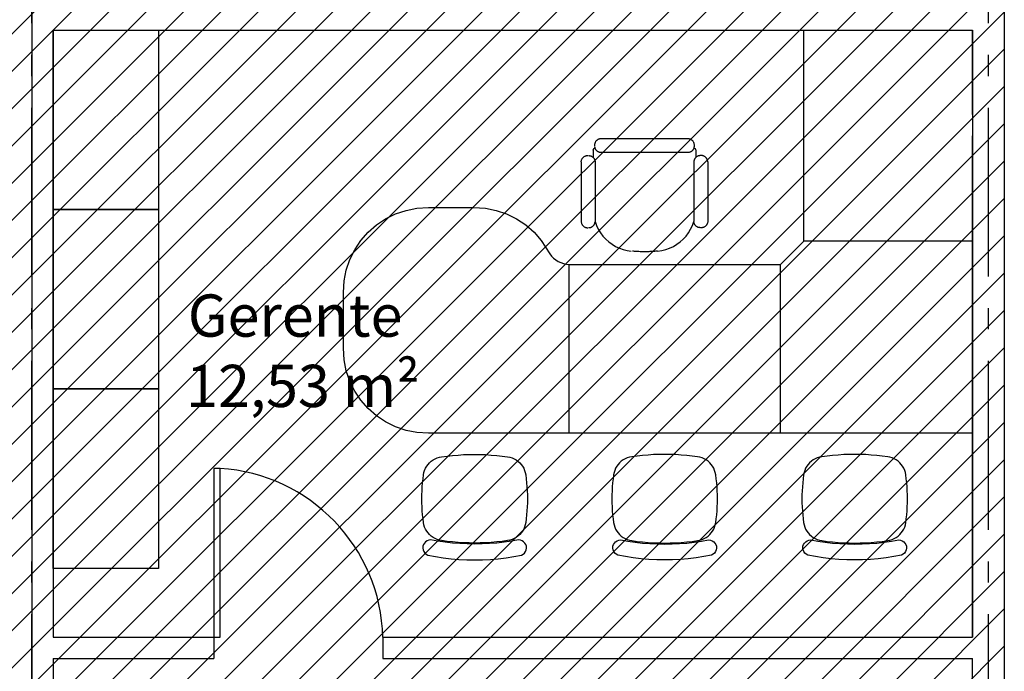
# Model space of a CAD drawing. Units: millimetres. Extents: x 1301 to 1965, y -623 to 136.
# Drawn here: x 1606 to 1611, y -574 to -571 of the extents above; entities that cross this region are included whole.
import ezdxf

# ---------------------------------------------------------------- set-up
doc = ezdxf.new("R2010")
doc.units = ezdxf.units.MM
doc.header["$MEASUREMENT"] = 0
doc.linetypes.add('DASHDOT', pattern=[1.1, 0.8, -0.15, 0, -0.15])
for name, color, linetype in [('DIVISÓRIAS', 2, 'Continuous'), ('DRYWALL', 3, 'Continuous'), ('EIXOS', 254, 'Continuous'), ('MANCHAS INFRAERO', 93, 'Continuous'), ('MOBILIÁRIO', 252, 'Continuous'), ('TEXTOS', 2, 'Continuous')]:
    doc.layers.add(name, color=color, linetype=linetype)
doc.styles.get("Standard").update_dxf_attribs({"font": 'arial.ttf'})

# ---------------------------------------------------------------- blocks, each defined once
blk = doc.blocks.new('A$C123F02AB')
for p, q in [((0.0137, 0.4677), (0.0088, 0.4607)), ((0.0202, 0.4734), (0.0137, 0.4677)), ((0.0277, 0.4775), (0.0202, 0.4734)), ((0.0644, 0.4844), (0.0277, 0.4775)), ((0.1013, 0.49), (0.0644, 0.4844)), ((0.1383, 0.4944), (0.1013, 0.49)), ((0.1755, 0.4975), (0.1383, 0.4944)), ((0.2127, 0.4994), (0.1755, 0.4975)), ((0.25, 0.5), (0.2127, 0.4994)), ((0.2873, 0.4994), (0.25, 0.5)), ((0.3245, 0.4975), (0.2873, 0.4994)), ((0.3617, 0.4944), (0.3245, 0.4975)), ((0.3987, 0.49), (0.3617, 0.4944)), ((0.4356, 0.4844), (0.3987, 0.49)), ((0.4723, 0.4775), (0.4356, 0.4844)), ((0.4798, 0.4734), (0.4723, 0.4775)), ((0.4863, 0.4677), (0.4798, 0.4734)), ((0.4912, 0.4607), (0.4863, 0.4677)), ((0.0056, 0.4527), (0.0043, 0.4442)), ((0.0043, 0.4442), (0.0049, 0.4356)), ((0.0049, 0.4356), (0.0075, 0.4274)), ((0.0088, 0.4607), (0.0056, 0.4527)), ((0.0075, 0.4274), (0.0119, 0.42)), ((0.0119, 0.42), (0.0179, 0.4138)), ((0.1107, 0.4162), (0.1454, 0.4201)), ((0.1454, 0.4201), (0.1802, 0.4228)), ((0.1802, 0.4228), (0.2151, 0.4244)), ((0.1978, 0.4187), (0.2239, 0.4197)), ((0.2151, 0.4244), (0.25, 0.425)), ((0.2239, 0.4197), (0.25, 0.42)), ((0.25, 0.425), (0.2849, 0.4244)), ((0.25, 0.42), (0.2761, 0.4197)), ((0.2761, 0.4197), (0.3022, 0.4187)), ((0.2849, 0.4244), (0.3198, 0.4228)), ((0.3198, 0.4228), (0.3546, 0.4201)), ((0.3546, 0.4201), (0.3893, 0.4162)), ((0.4821, 0.4138), (0.4881, 0.42)), ((0.4881, 0.42), (0.4925, 0.4274)), ((0.4944, 0.4527), (0.4912, 0.4607)), ((0.4925, 0.4274), (0.4951, 0.4356)), ((0.4957, 0.4442), (0.4944, 0.4527)), ((0.4951, 0.4356), (0.4957, 0.4442)), ((0.0179, 0.4138), (0.0251, 0.4092)), ((0.0251, 0.4092), (0.0332, 0.4062)), ((0.0293, 0.3724), (0.0366, 0.3804)), ((0.0332, 0.4062), (0.0417, 0.4053)), ((0.0366, 0.3804), (0.0447, 0.3876)), ((0.0417, 0.4053), (0.0761, 0.4113)), ((0.0447, 0.3876), (0.0535, 0.3939)), ((0.0535, 0.3939), (0.0629, 0.3991)), ((0.0629, 0.3991), (0.0728, 0.4034)), ((0.0728, 0.4034), (0.0832, 0.4065)), ((0.0761, 0.4113), (0.1107, 0.4162)), ((0.0832, 0.4065), (0.0938, 0.4085)), ((0.0938, 0.4085), (0.1197, 0.412)), ((0.1197, 0.412), (0.1456, 0.4149)), ((0.1456, 0.4149), (0.1717, 0.4171)), ((0.1717, 0.4171), (0.1978, 0.4187)), ((0.3022, 0.4187), (0.3283, 0.4171)), ((0.3283, 0.4171), (0.3544, 0.4149)), ((0.3544, 0.4149), (0.3803, 0.412)), ((0.3803, 0.412), (0.4062, 0.4085)), ((0.3893, 0.4162), (0.4239, 0.4113)), ((0.4062, 0.4085), (0.4168, 0.4065)), ((0.4168, 0.4065), (0.4272, 0.4034)), ((0.4239, 0.4113), (0.4583, 0.4053)), ((0.4272, 0.4034), (0.4371, 0.3991)), ((0.4371, 0.3991), (0.4465, 0.3939)), ((0.4465, 0.3939), (0.4553, 0.3876)), ((0.4553, 0.3876), (0.4634, 0.3804)), ((0.4583, 0.4053), (0.4668, 0.4062)), ((0.4634, 0.3804), (0.4707, 0.3724)), ((0.4668, 0.4062), (0.4749, 0.4092)), ((0.4749, 0.4092), (0.4821, 0.4138)), ((0.008, 0.3234), (0.0101, 0.334)), ((0.0101, 0.334), (0.0133, 0.3443)), ((0.0133, 0.3443), (0.0176, 0.3543)), ((0.0176, 0.3543), (0.023, 0.3636)), ((0.023, 0.3636), (0.0293, 0.3724)), ((0.4707, 0.3724), (0.477, 0.3636)), ((0.477, 0.3636), (0.4824, 0.3543)), ((0.4824, 0.3543), (0.4867, 0.3443)), ((0.4867, 0.3443), (0.4899, 0.334)), ((0.4899, 0.334), (0.492, 0.3234)), ((0.002, 0.2669), (0.0036, 0.2858)), ((0.0036, 0.2858), (0.0056, 0.3046)), ((0.0056, 0.3046), (0.008, 0.3234)), ((0.492, 0.3234), (0.4944, 0.3046)), ((0.4944, 0.3046), (0.4964, 0.2858)), ((0.4964, 0.2858), (0.498, 0.2669)), ((0.0002, 0.229), (0.0009, 0.2479)), ((0.0009, 0.2479), (0.002, 0.2669)), ((0.498, 0.2669), (0.4991, 0.2479)), ((0.4991, 0.2479), (0.4998, 0.229)), ((0, 0.21), (0.0002, 0.229)), ((0.0002, 0.191), (0, 0.21)), ((0.0009, 0.1721), (0.0002, 0.191)), ((0.4998, 0.191), (0.4991, 0.1721)), ((0.4998, 0.229), (0.5, 0.21)), ((0.5, 0.21), (0.4998, 0.191)), ((0.002, 0.1531), (0.0009, 0.1721)), ((0.0036, 0.1342), (0.002, 0.1531)), ((0.498, 0.1531), (0.4964, 0.1342)), ((0.4991, 0.1721), (0.498, 0.1531)), ((0.0056, 0.1154), (0.0036, 0.1342)), ((0.008, 0.0966), (0.0056, 0.1154)), ((0.0101, 0.086), (0.008, 0.0966)), ((0.492, 0.0966), (0.4899, 0.086)), ((0.4944, 0.1154), (0.492, 0.0966)), ((0.4964, 0.1342), (0.4944, 0.1154)), ((0.0133, 0.0757), (0.0101, 0.086)), ((0.0176, 0.0657), (0.0133, 0.0757)), ((0.023, 0.0564), (0.0176, 0.0657)), ((0.0293, 0.0476), (0.023, 0.0564)), ((0.0366, 0.0396), (0.0293, 0.0476)), ((0.4707, 0.0476), (0.4634, 0.0396)), ((0.477, 0.0564), (0.4707, 0.0476)), ((0.4824, 0.0657), (0.477, 0.0564)), ((0.4867, 0.0757), (0.4824, 0.0657)), ((0.4899, 0.086), (0.4867, 0.0757)), ((0.0447, 0.0324), (0.0366, 0.0396)), ((0.0535, 0.0261), (0.0447, 0.0324)), ((0.0629, 0.0208), (0.0535, 0.0261)), ((0.0728, 0.0166), (0.0629, 0.0208)), ((0.0832, 0.0135), (0.0728, 0.0166)), ((0.0938, 0.0115), (0.0832, 0.0135)), ((0.1197, 0.008), (0.0938, 0.0115)), ((0.1456, 0.0051), (0.1197, 0.008)), ((0.1717, 0.0029), (0.1456, 0.0051)), ((0.1978, 0.0013), (0.1717, 0.0029)), ((0.2239, 0.0003), (0.1978, 0.0013)), ((0.25, 0), (0.2239, 0.0003)), ((0.2761, 0.0003), (0.25, 0)), ((0.3022, 0.0013), (0.2761, 0.0003)), ((0.3283, 0.0029), (0.3022, 0.0013)), ((0.3544, 0.0051), (0.3283, 0.0029)), ((0.3803, 0.008), (0.3544, 0.0051)), ((0.4062, 0.0115), (0.3803, 0.008)), ((0.4168, 0.0135), (0.4062, 0.0115)), ((0.4272, 0.0166), (0.4168, 0.0135)), ((0.4371, 0.0208), (0.4272, 0.0166)), ((0.4465, 0.0261), (0.4371, 0.0208)), ((0.4553, 0.0324), (0.4465, 0.0261)), ((0.4634, 0.0396), (0.4553, 0.0324))]:
    blk.add_line(p, q)
blk = doc.blocks.new('A$C21C14954')
at = {"layer": 'MOBILIÁRIO'}
for p, q in [((1.51, 3.13), (0.6, 3.13)), ((0.6, 3.13), (0.6, 2.22)), ((1.51, 3.13), (1.51, 2.33)), ((2.51, 3.13), (1.51, 3.13)), ((2.51, 2.9679), (2.51, 3.13)), ((2.51, 2.4279), (2.51, 2.9679)), ((2.51, 2.33), (2.51, 2.4279)), ((1.4, 2.22), (1.51, 2.33)), ((1.51, 2.33), (2.51, 2.33)), ((0.6, 2.22), (1.4, 2.22)), ((0.6, 2.22), (0.6, 1.22)), ((1.4, 1.22), (1.4, 2.22)), ((1.5825, 1.8661), (1.581, 1.8644)), ((1.5841, 1.8676), (1.5825, 1.8661)), ((1.5858, 1.8691), (1.5841, 1.8676)), ((1.5876, 1.8704), (1.5858, 1.8691)), ((1.5896, 1.8715), (1.5876, 1.8704)), ((1.5916, 1.8726), (1.5896, 1.8715)), ((1.5936, 1.8734), (1.5916, 1.8726)), ((1.5957, 1.8742), (1.5936, 1.8734)), ((1.5979, 1.8748), (1.5957, 1.8742)), ((1.6001, 1.8752), (1.5979, 1.8748)), ((1.6023, 1.8754), (1.6001, 1.8752)), ((1.6043, 1.8755), (1.6023, 1.8754)), ((1.6046, 1.8755), (1.6043, 1.8755)), ((1.8854, 1.8755), (1.6046, 1.8755)), ((1.8857, 1.8755), (1.8854, 1.8755)), ((1.8857, 1.8755), (1.8877, 1.8754)), ((1.8877, 1.8754), (1.8899, 1.8752)), ((1.8899, 1.8752), (1.8921, 1.8748)), ((1.8921, 1.8748), (1.8943, 1.8742)), ((1.8943, 1.8742), (1.8964, 1.8734)), ((1.8964, 1.8734), (1.8985, 1.8726)), ((1.8985, 1.8726), (1.9005, 1.8715)), ((1.9005, 1.8715), (1.9024, 1.8704)), ((1.9024, 1.8704), (1.9042, 1.8691)), ((1.9042, 1.8691), (1.9059, 1.8676)), ((1.9059, 1.8676), (1.9076, 1.8661)), ((1.9076, 1.8661), (1.9091, 1.8644)), ((1.574, 1.8483), (1.5739, 1.8461)), ((1.5739, 1.8461), (1.5739, 1.8439)), ((1.5739, 1.8439), (1.574, 1.8417)), ((1.5744, 1.8505), (1.574, 1.8483)), ((1.5743, 1.8397), (1.5744, 1.8377)), ((1.5748, 1.8527), (1.5744, 1.8505)), ((1.5744, 1.8377), (1.5746, 1.8358)), ((1.5746, 1.8358), (1.5749, 1.8338)), ((1.5755, 1.8548), (1.5748, 1.8527)), ((1.5749, 1.8338), (1.5754, 1.8319)), ((1.5754, 1.8319), (1.5759, 1.83)), ((1.5763, 1.8569), (1.5755, 1.8548)), ((1.5759, 1.83), (1.5766, 1.8282)), ((1.5773, 1.8589), (1.5763, 1.8569)), ((1.5766, 1.8282), (1.5774, 1.8264)), ((1.5784, 1.8608), (1.5773, 1.8589)), ((1.5774, 1.8264), (1.5784, 1.8247)), ((1.5796, 1.8627), (1.5784, 1.8608)), ((1.5784, 1.8247), (1.5794, 1.823)), ((1.5794, 1.823), (1.5805, 1.8214)), ((1.581, 1.8644), (1.5796, 1.8627)), ((1.5805, 1.8214), (1.5818, 1.8199)), ((1.5818, 1.8199), (1.5831, 1.8185)), ((1.9071, 1.8187), (1.9069, 1.8185)), ((1.9082, 1.8199), (1.9071, 1.8187)), ((1.9423, 1.8187), (1.9071, 1.8187)), ((1.9095, 1.8214), (1.9082, 1.8199)), ((1.9091, 1.8644), (1.9104, 1.8627)), ((1.9106, 1.823), (1.9095, 1.8214)), ((1.9104, 1.8627), (1.9117, 1.8608)), ((1.9117, 1.8247), (1.9106, 1.823)), ((1.9117, 1.8608), (1.9128, 1.8589)), ((1.9126, 1.8264), (1.9117, 1.8247)), ((1.9134, 1.8282), (1.9126, 1.8264)), ((1.9128, 1.8589), (1.9137, 1.8569)), ((1.9141, 1.83), (1.9134, 1.8282)), ((1.9137, 1.8569), (1.9145, 1.8548)), ((1.9147, 1.8319), (1.9141, 1.83)), ((1.9145, 1.8548), (1.9152, 1.8527)), ((1.9151, 1.8338), (1.9147, 1.8319)), ((1.9154, 1.8358), (1.9151, 1.8338)), ((1.9152, 1.8527), (1.9157, 1.8505)), ((1.9156, 1.8377), (1.9154, 1.8358)), ((1.9157, 1.8397), (1.9156, 1.8377)), ((1.9157, 1.8505), (1.916, 1.8483)), ((1.916, 1.8483), (1.9162, 1.8461)), ((1.9161, 1.8439), (1.916, 1.8417)), ((1.9162, 1.8461), (1.9161, 1.8439)), ((1.5203, 1.7596), (1.5347, 1.7728)), ((1.5347, 1.7728), (1.5503, 1.7845)), ((1.5503, 1.7845), (1.567, 1.7946)), ((1.567, 1.7946), (1.5846, 1.803)), ((1.5831, 1.8185), (1.5846, 1.8171)), ((1.5846, 1.8171), (1.5861, 1.8159)), ((1.5846, 1.803), (1.603, 1.8097)), ((1.5861, 1.8159), (1.5877, 1.8147)), ((1.5877, 1.8147), (1.5893, 1.8137)), ((1.5893, 1.8137), (1.5911, 1.8128)), ((1.5911, 1.8128), (1.5929, 1.812)), ((1.5929, 1.812), (1.5947, 1.8113)), ((1.5947, 1.8113), (1.5966, 1.8107)), ((1.5966, 1.8107), (1.5985, 1.8103)), ((1.5985, 1.8103), (1.6004, 1.8099)), ((1.6004, 1.8099), (1.6024, 1.8098)), ((1.8857, 1.8097), (1.6043, 1.8097)), ((1.8896, 1.8099), (1.8876, 1.8098)), ((1.8915, 1.8103), (1.8896, 1.8099)), ((1.8934, 1.8107), (1.8915, 1.8103)), ((1.8953, 1.8113), (1.8934, 1.8107)), ((1.8972, 1.812), (1.8953, 1.8113)), ((1.8989, 1.8128), (1.8972, 1.812)), ((1.9007, 1.8137), (1.8989, 1.8128)), ((1.9023, 1.8147), (1.9007, 1.8137)), ((1.9039, 1.8159), (1.9023, 1.8147)), ((1.9055, 1.8171), (1.9039, 1.8159)), ((1.9069, 1.8185), (1.9055, 1.8171)), ((1.9301, 1.7845), (1.9299, 1.7825)), ((1.9299, 1.7806), (1.9299, 1.3711)), ((1.9304, 1.7864), (1.9301, 1.7845)), ((1.9309, 1.7883), (1.9304, 1.7864)), ((1.9315, 1.7902), (1.9309, 1.7883)), ((1.9322, 1.7921), (1.9315, 1.7902)), ((1.933, 1.7938), (1.9322, 1.7921)), ((1.9339, 1.7956), (1.933, 1.7938)), ((1.9349, 1.7972), (1.9339, 1.7956)), ((1.9361, 1.7988), (1.9349, 1.7972)), ((1.9373, 1.8004), (1.9361, 1.7988)), ((1.9387, 1.8018), (1.9373, 1.8004)), ((1.9401, 1.8031), (1.9387, 1.8018)), ((1.9416, 1.8044), (1.9401, 1.8031)), ((1.9432, 1.8055), (1.9416, 1.8044)), ((1.943, 1.8184), (1.9427, 1.8185)), ((1.9434, 1.8182), (1.943, 1.8184)), ((1.9449, 1.8066), (1.9432, 1.8055)), ((1.9437, 1.818), (1.9434, 1.8182)), ((1.9441, 1.8178), (1.9437, 1.818)), ((1.9444, 1.8177), (1.9441, 1.8178)), ((1.9448, 1.8175), (1.9444, 1.8177)), ((1.9452, 1.8173), (1.9448, 1.8175)), ((1.9466, 1.8075), (1.9449, 1.8066)), ((1.9455, 1.8171), (1.9452, 1.8173)), ((1.9459, 1.8169), (1.9455, 1.8171)), ((1.9462, 1.8168), (1.9459, 1.8169)), ((1.9466, 1.8166), (1.9462, 1.8168)), ((1.9469, 1.8164), (1.9466, 1.8166)), ((1.9484, 1.8083), (1.9466, 1.8075)), ((1.9473, 1.8162), (1.9469, 1.8164)), ((1.9476, 1.8161), (1.9473, 1.8162)), ((1.948, 1.8159), (1.9476, 1.8161)), ((1.9484, 1.8157), (1.948, 1.8159)), ((1.9487, 1.8155), (1.9484, 1.8157)), ((1.9502, 1.809), (1.9484, 1.8083)), ((1.9491, 1.8153), (1.9487, 1.8155)), ((1.9494, 1.8151), (1.9491, 1.8153)), ((1.9498, 1.815), (1.9494, 1.8151)), ((1.9501, 1.8148), (1.9498, 1.815)), ((1.9505, 1.8146), (1.9501, 1.8148)), ((1.9521, 1.8096), (1.9502, 1.809)), ((1.9508, 1.8144), (1.9505, 1.8146)), ((1.951, 1.814), (1.9509, 1.8142)), ((1.9511, 1.8138), (1.951, 1.814)), ((1.9512, 1.8136), (1.9511, 1.8138)), ((1.9512, 1.8134), (1.9512, 1.8136)), ((1.9513, 1.8132), (1.9512, 1.8134)), ((1.9514, 1.813), (1.9513, 1.8132)), ((1.9515, 1.8129), (1.9514, 1.813)), ((1.9515, 1.8127), (1.9515, 1.8129)), ((1.9516, 1.8125), (1.9515, 1.8127)), ((1.9517, 1.8123), (1.9516, 1.8125)), ((1.9518, 1.8121), (1.9517, 1.8123)), ((1.9519, 1.8119), (1.9518, 1.8121)), ((1.9519, 1.8117), (1.9519, 1.8119)), ((1.952, 1.8115), (1.9519, 1.8117)), ((1.9521, 1.8113), (1.952, 1.8115)), ((1.9522, 1.8111), (1.9521, 1.8113)), ((1.9527, 1.8097), (1.9521, 1.8096)), ((1.9522, 1.8109), (1.9522, 1.8111)), ((1.9523, 1.8107), (1.9522, 1.8109)), ((1.9524, 1.8105), (1.9523, 1.8107)), ((1.9525, 1.8103), (1.9524, 1.8105)), ((1.9526, 1.8101), (1.9525, 1.8103)), ((1.9526, 1.8099), (1.9526, 1.8101)), ((1.9527, 1.8097), (1.9526, 1.8099)), ((1.954, 1.81), (1.9527, 1.8097)), ((1.956, 1.8103), (1.954, 1.81)), ((1.9579, 1.8105), (1.956, 1.8103)), ((1.9599, 1.8106), (1.9579, 1.8105)), ((1.9671, 1.8106), (1.9599, 1.8106)), ((1.971, 1.8103), (1.969, 1.8105)), ((1.9729, 1.81), (1.971, 1.8103)), ((1.9748, 1.8096), (1.9729, 1.81)), ((1.9767, 1.809), (1.9748, 1.8096)), ((1.9785, 1.8083), (1.9767, 1.809)), ((1.9803, 1.8075), (1.9785, 1.8083)), ((1.9821, 1.8066), (1.9803, 1.8075)), ((1.9837, 1.8055), (1.9821, 1.8066)), ((1.9853, 1.8044), (1.9837, 1.8055)), ((1.9868, 1.8031), (1.9853, 1.8044)), ((1.9883, 1.8018), (1.9868, 1.8031)), ((1.9896, 1.8004), (1.9883, 1.8018)), ((1.9909, 1.7988), (1.9896, 1.8004)), ((1.992, 1.7972), (1.9909, 1.7988)), ((1.993, 1.7956), (1.992, 1.7972)), ((1.994, 1.7938), (1.993, 1.7956)), ((1.9948, 1.7921), (1.994, 1.7938)), ((1.9955, 1.7902), (1.9948, 1.7921)), ((1.996, 1.7883), (1.9955, 1.7902)), ((1.9965, 1.7864), (1.996, 1.7883)), ((1.9968, 1.7845), (1.9965, 1.7864)), ((1.997, 1.7825), (1.9968, 1.7845)), ((1.9971, 1.7806), (1.997, 1.7825)), ((1.9971, 1.3711), (1.9971, 1.7806)), ((1.4857, 1.7126), (1.4957, 1.7293)), ((1.4957, 1.7293), (1.5072, 1.7451)), ((1.5072, 1.7451), (1.5203, 1.7596)), ((1.4708, 1.6765), (1.4774, 1.6949)), ((1.4774, 1.6949), (1.4857, 1.7126)), ((1.4628, 1.6331), (1.4623, 1.6279)), ((1.4632, 1.6383), (1.4628, 1.6331)), ((1.4632, 1.6383), (1.4661, 1.6576)), ((1.4661, 1.6576), (1.4708, 1.6765)), ((1.4603, 1.5863), (1.4602, 1.581)), ((1.4604, 1.5915), (1.4603, 1.5863)), ((1.4605, 1.5967), (1.4604, 1.5915)), ((1.4607, 1.6019), (1.4605, 1.5967)), ((1.4609, 1.6071), (1.4607, 1.6019)), ((1.4612, 1.6123), (1.4609, 1.6071)), ((1.4615, 1.6175), (1.4612, 1.6123)), ((1.4619, 1.6227), (1.4615, 1.6175)), ((1.4623, 1.6279), (1.4619, 1.6227)), ((1.4602, 1.581), (1.4602, 1.5758)), ((1.4602, 1.5758), (1.4602, 1.5706)), ((1.4602, 1.5706), (1.4603, 1.5654)), ((1.4603, 1.5654), (1.4604, 1.5602)), ((1.4604, 1.5602), (1.4605, 1.555)), ((1.4605, 1.555), (1.4607, 1.5498)), ((1.4607, 1.5498), (1.4609, 1.5446)), ((1.4609, 1.5446), (1.4612, 1.5394)), ((1.4612, 1.5394), (1.4615, 1.5342)), ((1.4615, 1.5342), (1.4619, 1.529)), ((1.4619, 1.529), (1.4623, 1.5238)), ((1.4623, 1.5238), (1.4628, 1.5186)), ((1.4661, 1.4941), (1.4632, 1.5134)), ((1.4708, 1.4751), (1.4661, 1.4941)), ((1.4774, 1.4568), (1.4708, 1.4751)), ((1.4857, 1.4391), (1.4774, 1.4568)), ((1.4957, 1.4223), (1.4857, 1.4391)), ((1.5072, 1.4066), (1.4957, 1.4223)), ((1.5203, 1.3921), (1.5072, 1.4066)), ((1.5347, 1.3789), (1.5203, 1.3921)), ((1.5503, 1.3672), (1.5347, 1.3789)), ((1.567, 1.3571), (1.5503, 1.3672)), ((1.5846, 1.3486), (1.567, 1.3571)), ((1.9299, 1.3711), (1.9299, 1.3691)), ((1.9299, 1.3691), (1.9301, 1.3672)), ((1.9301, 1.3672), (1.9304, 1.3652)), ((1.9304, 1.3652), (1.9309, 1.3633)), ((1.9309, 1.3633), (1.9315, 1.3614)), ((1.9315, 1.3614), (1.9322, 1.3596)), ((1.9322, 1.3596), (1.933, 1.3578)), ((1.933, 1.3578), (1.9339, 1.3561)), ((1.9339, 1.3561), (1.9349, 1.3544)), ((1.9349, 1.3544), (1.9361, 1.3528)), ((1.9361, 1.3528), (1.9373, 1.3513)), ((1.9896, 1.3513), (1.9909, 1.3528)), ((1.9909, 1.3528), (1.992, 1.3544)), ((1.992, 1.3544), (1.993, 1.3561)), ((1.993, 1.3561), (1.994, 1.3578)), ((1.994, 1.3578), (1.9948, 1.3596)), ((1.9948, 1.3596), (1.9955, 1.3614)), ((1.9955, 1.3614), (1.996, 1.3633)), ((1.996, 1.3633), (1.9965, 1.3652)), ((1.9965, 1.3652), (1.9968, 1.3672)), ((1.9968, 1.3672), (1.997, 1.3691)), ((1.5739, 1.3077), (1.574, 1.3099)), ((1.5739, 1.3055), (1.5739, 1.3077)), ((1.5743, 1.312), (1.5744, 1.3139)), ((1.5744, 1.3139), (1.5746, 1.3159)), ((1.5746, 1.3159), (1.5749, 1.3178)), ((1.5749, 1.3178), (1.5754, 1.3197)), ((1.5754, 1.3197), (1.5759, 1.3216)), ((1.5759, 1.3216), (1.5766, 1.3235)), ((1.5766, 1.3235), (1.5774, 1.3252)), ((1.5774, 1.3252), (1.5784, 1.327)), ((1.5784, 1.327), (1.5794, 1.3286)), ((1.5794, 1.3286), (1.5805, 1.3302)), ((1.5805, 1.3302), (1.5818, 1.3318)), ((1.5818, 1.3318), (1.5831, 1.3332)), ((1.5831, 1.3332), (1.5846, 1.3345)), ((1.603, 1.3419), (1.5846, 1.3486)), ((1.5846, 1.3345), (1.5861, 1.3358)), ((1.5861, 1.3358), (1.5877, 1.3369)), ((1.5877, 1.3369), (1.5893, 1.338)), ((1.5893, 1.338), (1.5911, 1.3389)), ((1.5911, 1.3389), (1.5929, 1.3397)), ((1.5929, 1.3397), (1.5947, 1.3404)), ((1.5947, 1.3404), (1.5966, 1.3409)), ((1.5966, 1.3409), (1.5985, 1.3414)), ((1.5985, 1.3414), (1.6004, 1.3417)), ((1.6004, 1.3417), (1.6024, 1.3419)), ((1.8857, 1.342), (1.6043, 1.342)), ((1.8896, 1.3417), (1.8876, 1.3419)), ((1.8915, 1.3414), (1.8896, 1.3417)), ((1.8934, 1.3409), (1.8915, 1.3414)), ((1.8953, 1.3404), (1.8934, 1.3409)), ((1.8972, 1.3397), (1.8953, 1.3404)), ((1.8989, 1.3389), (1.8972, 1.3397)), ((1.9007, 1.338), (1.8989, 1.3389)), ((1.9023, 1.3369), (1.9007, 1.338)), ((1.9039, 1.3358), (1.9023, 1.3369)), ((1.9055, 1.3345), (1.9039, 1.3358)), ((1.9069, 1.3332), (1.9055, 1.3345)), ((1.9071, 1.3329), (1.9069, 1.3332)), ((1.9082, 1.3318), (1.9071, 1.3329)), ((1.9423, 1.3329), (1.9071, 1.3329)), ((1.9095, 1.3302), (1.9082, 1.3318)), ((1.9106, 1.3286), (1.9095, 1.3302)), ((1.9117, 1.327), (1.9106, 1.3286)), ((1.9126, 1.3252), (1.9117, 1.327)), ((1.9134, 1.3235), (1.9126, 1.3252)), ((1.9141, 1.3216), (1.9134, 1.3235)), ((1.9147, 1.3197), (1.9141, 1.3216)), ((1.9151, 1.3178), (1.9147, 1.3197)), ((1.9154, 1.3159), (1.9151, 1.3178)), ((1.9156, 1.3139), (1.9154, 1.3159)), ((1.9157, 1.312), (1.9156, 1.3139)), ((1.9161, 1.3077), (1.916, 1.3099)), ((1.9162, 1.3055), (1.9161, 1.3077)), ((1.9373, 1.3513), (1.9387, 1.3499)), ((1.9387, 1.3499), (1.9401, 1.3485)), ((1.9401, 1.3485), (1.9416, 1.3473)), ((1.9416, 1.3473), (1.9432, 1.3461)), ((1.9423, 1.3329), (1.9427, 1.3331)), ((1.9427, 1.3331), (1.943, 1.3333)), ((1.943, 1.3333), (1.9434, 1.3335)), ((1.9432, 1.3461), (1.9449, 1.3451)), ((1.9434, 1.3335), (1.9437, 1.3336)), ((1.9437, 1.3336), (1.9441, 1.3338)), ((1.9441, 1.3338), (1.9444, 1.334)), ((1.9444, 1.334), (1.9448, 1.3342)), ((1.9448, 1.3342), (1.9452, 1.3344)), ((1.9449, 1.3451), (1.9466, 1.3442)), ((1.9452, 1.3344), (1.9455, 1.3345)), ((1.9455, 1.3345), (1.9459, 1.3347)), ((1.9459, 1.3347), (1.9462, 1.3349)), ((1.9462, 1.3349), (1.9466, 1.3351)), ((1.9466, 1.3442), (1.9484, 1.3434)), ((1.9466, 1.3351), (1.9469, 1.3353)), ((1.9469, 1.3353), (1.9473, 1.3354)), ((1.9473, 1.3354), (1.9476, 1.3356)), ((1.9476, 1.3356), (1.948, 1.3358)), ((1.948, 1.3358), (1.9484, 1.336)), ((1.9484, 1.3434), (1.9502, 1.3427)), ((1.9484, 1.336), (1.9487, 1.3362)), ((1.9487, 1.3362), (1.9491, 1.3363)), ((1.9491, 1.3363), (1.9494, 1.3365)), ((1.9494, 1.3365), (1.9498, 1.3367)), ((1.9498, 1.3367), (1.9501, 1.3369)), ((1.9501, 1.3369), (1.9505, 1.3371)), ((1.9502, 1.3427), (1.9521, 1.3421)), ((1.9508, 1.3372), (1.9509, 1.3374)), ((1.9509, 1.3374), (1.951, 1.3376)), ((1.951, 1.3376), (1.9511, 1.3378)), ((1.9511, 1.3378), (1.9512, 1.338)), ((1.9512, 1.3382), (1.9513, 1.3384)), ((1.9512, 1.338), (1.9512, 1.3382)), ((1.9513, 1.3384), (1.9514, 1.3386)), ((1.9514, 1.3386), (1.9515, 1.3388)), ((1.9515, 1.339), (1.9516, 1.3392)), ((1.9515, 1.3388), (1.9515, 1.339)), ((1.9516, 1.3392), (1.9517, 1.3394)), ((1.9517, 1.3394), (1.9518, 1.3396)), ((1.9518, 1.3396), (1.9519, 1.3398)), ((1.9519, 1.34), (1.952, 1.3402)), ((1.9519, 1.3398), (1.9519, 1.34)), ((1.952, 1.3402), (1.9521, 1.3404)), ((1.9521, 1.3421), (1.954, 1.3417)), ((1.9521, 1.3404), (1.9522, 1.3406)), ((1.9522, 1.3408), (1.9523, 1.341)), ((1.9522, 1.3406), (1.9522, 1.3408)), ((1.9523, 1.341), (1.9524, 1.3412)), ((1.9524, 1.3412), (1.9525, 1.3414)), ((1.9525, 1.3414), (1.9526, 1.3416)), ((1.9526, 1.3416), (1.9526, 1.3418)), ((1.954, 1.3417), (1.956, 1.3413)), ((1.956, 1.3413), (1.9579, 1.3411)), ((1.9599, 1.3411), (1.9671, 1.3411)), ((1.9671, 1.3411), (1.969, 1.3411)), ((1.969, 1.3411), (1.971, 1.3413)), ((1.971, 1.3413), (1.9729, 1.3417)), ((1.9729, 1.3417), (1.9748, 1.3421)), ((1.9748, 1.3421), (1.9767, 1.3427)), ((1.9767, 1.3427), (1.9785, 1.3434)), ((1.9785, 1.3434), (1.9803, 1.3442)), ((1.9803, 1.3442), (1.9821, 1.3451)), ((1.9821, 1.3451), (1.9837, 1.3461)), ((1.9837, 1.3461), (1.9853, 1.3473)), ((1.9853, 1.3473), (1.9868, 1.3485)), ((1.9868, 1.3485), (1.9883, 1.3499)), ((1.9883, 1.3499), (1.9896, 1.3513)), ((1.574, 1.3033), (1.5739, 1.3055)), ((1.5744, 1.3011), (1.574, 1.3033)), ((1.5748, 1.299), (1.5744, 1.3011)), ((1.5755, 1.2969), (1.5748, 1.299)), ((1.5763, 1.2948), (1.5755, 1.2969)), ((1.5773, 1.2928), (1.5763, 1.2948)), ((1.5784, 1.2909), (1.5773, 1.2928)), ((1.5796, 1.289), (1.5784, 1.2909)), ((1.581, 1.2872), (1.5796, 1.289)), ((1.5825, 1.2856), (1.581, 1.2872)), ((1.5841, 1.284), (1.5825, 1.2856)), ((1.5858, 1.2826), (1.5841, 1.284)), ((1.5876, 1.2813), (1.5858, 1.2826)), ((1.5896, 1.2801), (1.5876, 1.2813)), ((1.5916, 1.2791), (1.5896, 1.2801)), ((1.5936, 1.2782), (1.5916, 1.2791)), ((1.5957, 1.2775), (1.5936, 1.2782)), ((1.5979, 1.2769), (1.5957, 1.2775)), ((1.6001, 1.2765), (1.5979, 1.2769)), ((1.6023, 1.2762), (1.6001, 1.2765)), ((1.6043, 1.2761), (1.6023, 1.2762)), ((1.6046, 1.2761), (1.6043, 1.2761)), ((1.8854, 1.2761), (1.6046, 1.2761)), ((1.8857, 1.2761), (1.8854, 1.2761)), ((1.8857, 1.2761), (1.8877, 1.2762)), ((1.8877, 1.2762), (1.8899, 1.2765)), ((1.8899, 1.2765), (1.8921, 1.2769)), ((1.8921, 1.2769), (1.8943, 1.2775)), ((1.8943, 1.2775), (1.8964, 1.2782)), ((1.8964, 1.2782), (1.8985, 1.2791)), ((1.8985, 1.2791), (1.9005, 1.2801)), ((1.9005, 1.2801), (1.9024, 1.2813)), ((1.9024, 1.2813), (1.9042, 1.2826)), ((1.9042, 1.2826), (1.9059, 1.284)), ((1.9059, 1.284), (1.9076, 1.2856)), ((1.9076, 1.2856), (1.9091, 1.2872)), ((1.9091, 1.2872), (1.9104, 1.289)), ((1.9104, 1.289), (1.9117, 1.2909)), ((1.9117, 1.2909), (1.9128, 1.2928)), ((1.9128, 1.2928), (1.9137, 1.2948)), ((1.9137, 1.2948), (1.9145, 1.2969)), ((1.9145, 1.2969), (1.9152, 1.299)), ((1.9152, 1.299), (1.9157, 1.3011)), ((1.9157, 1.3011), (1.916, 1.3033)), ((1.916, 1.3033), (1.9162, 1.3055)), ((0.6, 1.22), (1.37, 1.22)), ((1.37, 1.22), (1.4, 1.22))]:
    blk.add_line(p, q, dxfattribs=at)
blk.add_lwpolyline([(0.6, 1.22), (0.6, 0.5533), (0.6036, 0.4978), (0.6138, 0.4465), (0.6306, 0.397), (0.6538, 0.3501), (0.6828, 0.3066), (0.7173, 0.2673), (0.7566, 0.2328), (0.8001, 0.2038), (0.847, 0.1806), (0.8965, 0.1638), (0.9478, 0.1536), (1.0033, 0.15), (1.2667, 0.15), (1.3222, 0.1536), (1.3735, 0.1638), (1.423, 0.1806), (1.4699, 0.2038), (1.5134, 0.2328), (1.5527, 0.2673), (1.5872, 0.3066), (1.6162, 0.3501), (1.6394, 0.397), (1.6562, 0.4465), (1.6664, 0.4978), (1.67, 0.5533), (1.67, 0.7667), (1.6664, 0.8222), (1.6562, 0.8735), (1.6394, 0.923), (1.6162, 0.9699), (1.5872, 1.0134), (1.5527, 1.0527), (1.5134, 1.0872), (1.4506, 1.1271, -0.235779), (1.4, 1.22)], format="xyb", dxfattribs=at)
at = {"layer": 'MOBILIÁRIO', "rotation": 89.99999999999999}
for p in [(0.5, 2.3215), (0.5, 1.4215)]:
    blk.add_blockref('A$C123F02AB', p, dxfattribs=at)
at = {"layer": 'MOBILIÁRIO', "xscale": -1, "rotation": 90}
blk.add_blockref('A$C123F02AB', (0.5, 1.0215), dxfattribs=at)
blk = doc.blocks.new('A$C60C301FE')
blk.add_lwpolyline([(0.8, 0.8), (0.77, 0.8), (0.77, 0), (0.8, 0)], close=True)
at = {"color": 251}
blk.add_arc((0.8203, 0.819), 0.8206, 181.3273, 266.4833, dxfattribs=at)

msp = doc.modelspace()

# ---------------------------------------------------------------- hatches: boundary and pattern name
at = {"layer": 'MANCHAS INFRAERO'}
h = msp.add_hatch(dxfattribs=at)
h.set_pattern_fill('ANSI31', color=256)
h.set_pattern_definition([(45, (1596.33209, -621.05827), (-0.08838835, 0.08838835), [])])
edge = h.paths.add_edge_path()
edge.add_line((1577.9921, -569.8073), (1577.9921, -576.8573))
edge.add_line((1577.9921, -576.8573), (1566.6271, -576.8573))
edge.add_line((1566.6271, -576.8573), (1566.6271, -578.7197))
edge.add_line((1566.6271, -578.7197), (1570.3021, -578.7197))
edge.add_line((1570.3021, -578.7197), (1570.3021, -588.0512))
edge.add_line((1570.3021, -588.0512), (1575.6621, -588.0512))
edge.add_line((1575.6621, -588.0512), (1575.6621, -586.186))
edge.add_arc((1581.8456, -604.9934), 19.7978, 71.43431, 108.19996, ccw=False)
edge.add_line((1588.1491, -586.2259), (1588.1491, -592.9962))
edge.add_line((1588.1491, -592.9962), (1611.0521, -592.9962))
edge.add_line((1611.0521, -592.9962), (1611.052, -563.9073))
edge.add_line((1611.052, -563.9073), (1595.3821, -563.9068))
edge.add_line((1595.3821, -563.9068), (1595.3821, -563.7573))
edge.add_line((1595.3821, -563.7573), (1595.1021, -563.7573))
edge.add_line((1595.1021, -563.7573), (1595.1023, -563.9002))
edge.add_line((1595.1023, -563.9002), (1585.7325, -563.9073))
edge.add_line((1585.7325, -563.9073), (1585.7324, -563.7573))
edge.add_line((1585.7324, -563.7573), (1585.4725, -563.7575))
edge.add_line((1585.4725, -563.7575), (1585.4726, -563.9073))
edge.add_line((1585.4726, -563.9073), (1583.2121, -563.9073))
edge.add_line((1583.2121, -563.9073), (1583.2121, -569.8073))
edge.add_line((1583.2121, -569.8073), (1580.5221, -569.8073))
edge.add_line((1580.5221, -569.8073), (1577.9921, -569.8073))

# ---------------------------------------------------------------- linework, layer by layer
at = {"layer": 'DRYWALL'}
for p, q in [((1611.0521, -567.0573), (1611.0521, -585.9361)), ((1606.4471, -570.9693), (1606.4471, -574.9373)), ((1606.5471, -571.0693), (1610.9021, -571.0693)), ((1606.5471, -571.0693), (1606.5471, -573.9462)), ((1610.9021, -571.4693), (1610.9021, -571.0693)), ((1610.9021, -571.0693), (1610.9021, -573.9462)), ((1610.9021, -573.9462), (1610.9021, -571.5693)), ((1606.5471, -573.9462), (1607.3087, -573.9462)), ((1607.3087, -573.9462), (1607.3087, -574.0462)), ((1608.1087, -573.9462), (1608.1087, -574.0462)), ((1608.1087, -573.9462), (1610.9021, -573.9462)), ((1606.5471, -574.0462), (1606.5471, -575.0873)), ((1606.5471, -574.0462), (1607.3087, -574.0462)), ((1608.1087, -574.0462), (1610.9021, -574.0462)), ((1610.9021, -580.6262), (1610.9021, -574.0462))]:
    msp.add_line(p, q, dxfattribs=at)
at = {"layer": 'EIXOS', "linetype": 'DASHDOT'}
for p, q in [((1606.4471, -602.2364), (1606.4471, -559.9844)), ((1610.9771, -602.2364), (1610.9771, -559.9844))]:
    msp.add_line(p, q, dxfattribs=at)
at = {"layer": 'MOBILIÁRIO'}
for points in [[(1606.5471, -571.0693), (1607.0471, -571.0693), (1607.0471, -571.9193), (1606.5471, -571.9193)], [(1606.5471, -571.9193), (1607.0471, -571.9193), (1607.0471, -572.7693), (1606.5471, -572.7693)], [(1606.5471, -572.7693), (1607.0471, -572.7693), (1607.0471, -573.6193), (1606.5471, -573.6193)]]:
    msp.add_lwpolyline(points, close=True, dxfattribs=at)

# ---------------------------------------------------------------- block references
at = {"layer": 'DIVISÓRIAS', "rotation": 180}
msp.add_blockref('A$C60C301FE', (1608.1087, -573.1462), dxfattribs=at)
at = {"layer": 'DRYWALL', "xscale": -1, "rotation": 270}
msp.add_blockref('A$C21C14954', (1607.7721, -573.5793), dxfattribs=at)

# ---------------------------------------------------------------- texts
at = {"layer": 'TEXTOS', "insert": (1606.9194, -572.3215), "char_height": 0.2, "attachment_point": 1}
msp.add_mtext_dynamic_manual_height_columns('\\pi1.3289;Gerente\\P\\pi1.2867;12,53 m²', width=3.640935, gutter_width=1, heights=[0], dxfattribs=at)

doc.saveas('drawing.dxf')
